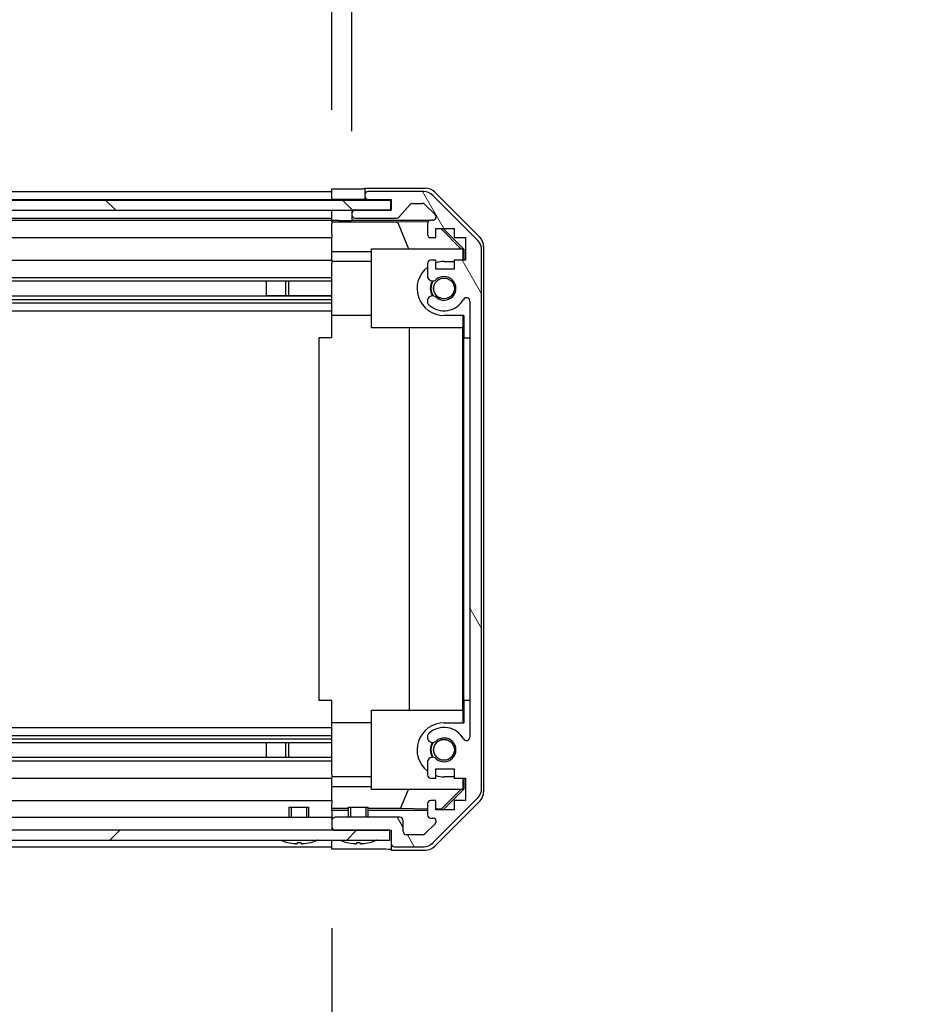
# Model space of a CAD drawing. Units: millimetres. Extents: x 0 to 12572, y -23 to 2311.
# Drawn here: x 2547 to 2682, y 168 to 318 of the extents above; entities that cross this region are included whole.
import ezdxf

# ---------------------------------------------------------------- set-up
doc = ezdxf.new("R2010")
doc.units = ezdxf.units.MM
for name, color, linetype, lineweight in [('AM_5', 3, 'Continuous', 25), ('Hatch (ISO)', 1, 'Continuous', 18), ('TK1', 7, 'Continuous', 25), ('TK2', 2, 'Continuous', 25), ('TK4', 3, 'Continuous', 25), ('TK5', 4, 'Continuous', 25), ('TK8', 8, 'Continuous', 25)]:
    doc.layers.add(name, color=color, linetype=linetype, lineweight=lineweight)
doc.styles.add('Note Text (TK)English', font='arial.ttf')
doc.dimstyles.new('Default - Method 1b (TK)English', dxfattribs={"dimscale": 4, "dimtxt": 2.5, "dimasz": 2.5, "dimexe": 1, "dimexo": 1.5, "dimgap": 1, "dimtad": 1, "dimtoh": 1, "dimrnd": 1e-08, "dimdsep": 46, "dimtxsty": 'Note Text (TK)English', "dimcen": 0.09, "dimdle": 5, "dimclrd": 100, "dimclre": 100, "dimclrt": 7, "dimadec": 1, "dimazin": 1, "dimtfac": 1, "dimtmove": 0, "dimatfit": 3, "dimfxl": 1, "dimtolj": 1, "dimlwd": -1, "dimlwe": -1, "dimarcsym": 0})

# ---------------------------------------------------------------- blocks, each defined once
blk = doc.blocks.new('*D132')
at = {"layer": 'AM_5', "color": 100}
for p, q in [((2440.83, 304.03), (2440.83, 349.05)), ((2594.83, 303.94), (2594.83, 349.05)), ((2460.83, 341.05), (2574.83, 341.05)), ((2594.83, 341.05), (2963.64, 341.05))]:
    blk.add_line(p, q, dxfattribs=at)
for points in [[(2460.83, 344.39), (2460.83, 337.72), (2440.83, 341.05)], [(2574.83, 344.39), (2574.83, 337.72), (2594.83, 341.05)]]:
    blk.add_solid(points, dxfattribs=at)
at = {"layer": 'Defpoints', "color": 0}
for p in [(2594.83, 341.05), (2440.83, 292.03), (2594.83, 291.94)]:
    blk.add_point(p, dxfattribs=at)
at = {"layer": 'AM_5', "color": 7, "insert": (2622.83, 362.17), "char_height": 20, "attachment_point": 4, "style": 'Note Text (TK)English'}
blk.add_mtext('\\A1; \\fＭＳ Ｐゴシック|b0|i0;\\H19.8985;有効寸法 / Max dim. W-46', dxfattribs=at)
blk = doc.blocks.new('*D133')
at = {"layer": 'AM_5', "color": 100}
for p, q in [((2437.83, 300.68), (2437.83, 414.95)), ((2597.83, 300.68), (2597.83, 414.95)), ((2457.83, 406.95), (2577.83, 406.95))]:
    blk.add_line(p, q, dxfattribs=at)
for points in [[(2457.83, 410.28), (2457.83, 403.61), (2437.83, 406.95)], [(2577.83, 410.28), (2577.83, 403.61), (2597.83, 406.95)]]:
    blk.add_solid(points, dxfattribs=at)
at = {"layer": 'Defpoints', "color": 0}
for p in [(2597.83, 406.95), (2437.83, 288.68), (2597.83, 288.68)]:
    blk.add_point(p, dxfattribs=at)
at = {"layer": 'AM_5', "color": 7, "insert": (2185.29, 428.63), "char_height": 20, "attachment_point": 4, "style": 'Note Text (TK)English'}
blk.add_mtext('\\A1; \\fＭＳ Ｐゴシック|b0|i0;\\H19.8985;ハメ込みパネル有効寸法 / Slide panel Max dim. W-40', dxfattribs=at)
blk = doc.blocks.new('*D134')
at = {"layer": 'AM_5', "color": 100}
for p, q in [((2440.83, 179.63), (2440.83, 77.46)), ((2594.83, 179.78), (2594.83, 77.46)), ((2460.83, 85.46), (2574.83, 85.46))]:
    blk.add_line(p, q, dxfattribs=at)
for points in [[(2460.83, 88.79), (2460.83, 82.13), (2440.83, 85.46)], [(2574.83, 88.79), (2574.83, 82.13), (2594.83, 85.46)]]:
    blk.add_solid(points, dxfattribs=at)
at = {"layer": 'Defpoints', "color": 0}
for p in [(2440.83, 191.63), (2594.83, 191.78), (2594.83, 85.46)]:
    blk.add_point(p, dxfattribs=at)
at = {"layer": 'AM_5', "color": 7, "insert": (2162.39, 107.14), "char_height": 20, "attachment_point": 4, "style": 'Note Text (TK)English'}
blk.add_mtext('\\A1; \\fＭＳ Ｐゴシック|b0|i0;\\H19.8985;ねじ止めパネル有効寸法 / Screwed panel Max dim. W-46', dxfattribs=at)

msp = doc.modelspace()

# ---------------------------------------------------------------- hatches: boundary and pattern name
at = {"layer": 'Hatch (ISO)'}
h = msp.add_hatch(dxfattribs=at)
h.set_pattern_fill('ANSI31', color=256, scale=203.2, angle=75.000175, style=0)
h.set_pattern_definition([(120.0002, (1406, -64), (-21.997, -12.70007), [])])
edge = h.paths.add_edge_path()
edge.add_ellipse((2615.5313, 282.6973), major_axis=(2, 0), ratio=1, start_angle=0, end_angle=45)
edge.add_line((2616.9455, 284.1116), (2610.1171, 290.94))
edge.add_ellipse((2608.7029, 289.5258), major_axis=(1.4142, 1.4142), ratio=1, start_angle=0, end_angle=45)
edge.add_line((2608.7029, 291.5258), (2600.3313, 291.5258))
edge.add_ellipse((2600.3313, 291.0258), major_axis=(0, 0.5), ratio=1, start_angle=0, end_angle=90)
edge.add_line((2599.8313, 291.0258), (2599.8313, 290.8258))
edge.add_ellipse((2600.3313, 290.8258), major_axis=(-0.5, 0), ratio=1, start_angle=0, end_angle=90)
edge.add_line((2600.3313, 290.3258), (2603.8313, 290.3258))
edge.add_line((2603.8313, 290.3258), (2603.8313, 288.6758))
edge.add_line((2603.8313, 288.6758), (2603.7813, 288.6758))
edge.add_line((2603.7813, 288.6758), (2598.3313, 288.6758))
edge.add_ellipse((2598.3313, 288.1758), major_axis=(0, 0.5), ratio=1, start_angle=0, end_angle=90)
edge.add_line((2597.8313, 288.1758), (2597.8313, 287.9758))
edge.add_ellipse((2598.3313, 287.9758), major_axis=(-0.5, 0), ratio=1, start_angle=0, end_angle=90)
edge.add_line((2598.3313, 287.4758), (2604.6068, 287.4758))
edge.add_ellipse((2604.6068, 287.9758), major_axis=(0, -0.5), ratio=1, start_angle=0, end_angle=48.366461)
edge.add_line((2604.9805, 287.6436), (2606.6821, 289.558))
edge.add_ellipse((2607.0558, 289.2258), major_axis=(-0.3737, 0.3322), ratio=1, start_angle=311.633539, end_angle=360, ccw=False)
edge.add_line((2607.0558, 289.7258), (2608.5786, 289.7258))
edge.add_ellipse((2608.5786, 289.2258), major_axis=(0, 0.5), ratio=1, start_angle=315, end_angle=360, ccw=False)
edge.add_line((2608.9322, 289.5793), (2610.4822, 288.0293))
edge.add_ellipse((2610.1286, 287.6758), major_axis=(0.3536, 0.3536), ratio=1, start_angle=225, end_angle=360, ccw=False)
edge.add_line((2610.1286, 287.1758), (2609.8313, 287.1758))
edge.add_ellipse((2609.8313, 286.6758), major_axis=(0, 0.5), ratio=1, start_angle=0, end_angle=90)
edge.add_line((2609.3313, 286.6758), (2609.3313, 285.0258))
edge.add_ellipse((2609.8313, 285.0258), major_axis=(-0.5, 0), ratio=1, start_angle=0, end_angle=90)
edge.add_line((2609.8313, 284.5258), (2610.5813, 284.5258))
edge.add_line((2610.5813, 284.5258), (2610.5813, 285.9258))
edge.add_line((2610.5813, 285.9258), (2613.3813, 285.9258))
edge.add_line((2613.3813, 285.9258), (2613.3813, 284.5258))
edge.add_line((2613.3813, 284.5258), (2615.0813, 284.5258))
edge.add_line((2615.0813, 284.5258), (2615.0813, 281.1258))
edge.add_line((2615.0813, 281.1258), (2613.3813, 281.1258))
edge.add_line((2613.3813, 281.1258), (2613.3813, 279.7258))
edge.add_line((2613.3813, 279.7258), (2610.5813, 279.7258))
edge.add_line((2610.5813, 279.7258), (2610.5813, 281.1258))
edge.add_line((2610.5813, 281.1258), (2609.8313, 281.1258))
edge.add_ellipse((2609.8313, 280.6258), major_axis=(0, 0.5), ratio=1, start_angle=0, end_angle=90)
edge.add_line((2609.3313, 280.6258), (2609.3313, 278.4985))
edge.add_ellipse((2610.0889, 278.7555), major_axis=(-0.7576, -0.2571), ratio=1, start_angle=0, end_angle=113.335886)
edge.add_ellipse((2611.8313, 276.8258), major_axis=(-1.2063, 1.336), ratio=1, start_angle=95.840426, end_angle=360, ccw=False)
edge.add_ellipse((2610.0889, 274.896), major_axis=(0.5361, 0.5938), ratio=1, start_angle=0, end_angle=113.335886)
edge.add_line((2609.3313, 275.1531), (2609.3312, 274.6389))
edge.add_ellipse((2610.0889, 274.896), major_axis=(-0.7577, -0.2571), ratio=1, start_angle=0, end_angle=29.176312)
edge.add_ellipse((2611.8313, 276.8258), major_axis=(-2.2786, -2.5236), ratio=1, start_angle=0, end_angle=102.759257)
edge.add_ellipse((2615.2316, 274.916), major_axis=(-0.4357, 0.2447), ratio=1, start_angle=209.320529, end_angle=360, ccw=False)
edge.add_line((2615.7313, 274.916), (2615.7313, 208.7355))
edge.add_ellipse((2615.2316, 208.7355), major_axis=(0.4997, 0), ratio=1, start_angle=209.320529, end_angle=360, ccw=False)
edge.add_ellipse((2611.8313, 206.8258), major_axis=(2.9645, 1.665), ratio=1, start_angle=0, end_angle=102.759257)
edge.add_ellipse((2610.0889, 208.7555), major_axis=(-0.5362, 0.5939), ratio=1, start_angle=0, end_angle=29.176312)
edge.add_line((2609.3312, 209.0126), (2609.3313, 208.4985))
edge.add_ellipse((2610.0889, 208.7555), major_axis=(-0.7576, -0.2571), ratio=1, start_angle=0, end_angle=113.335886)
edge.add_ellipse((2611.8313, 206.8258), major_axis=(-1.2063, 1.336), ratio=1, start_angle=95.840426, end_angle=360, ccw=False)
edge.add_ellipse((2610.0889, 204.896), major_axis=(0.5361, 0.5938), ratio=1, start_angle=0, end_angle=113.335886)
edge.add_line((2609.3313, 205.1531), (2609.3313, 203.0258))
edge.add_ellipse((2609.8313, 203.0258), major_axis=(-0.5, 0), ratio=1, start_angle=0, end_angle=90)
edge.add_line((2609.8313, 202.5258), (2610.5813, 202.5258))
edge.add_line((2610.5813, 202.5258), (2610.5813, 203.9258))
edge.add_line((2610.5813, 203.9258), (2613.3813, 203.9258))
edge.add_line((2613.3813, 203.9258), (2613.3813, 202.5258))
edge.add_line((2613.3813, 202.5258), (2615.0813, 202.5258))
edge.add_line((2615.0813, 202.5258), (2615.0813, 199.1258))
edge.add_line((2615.0813, 199.1258), (2613.3813, 199.1258))
edge.add_line((2613.3813, 199.1258), (2613.3813, 197.7258))
edge.add_line((2613.3813, 197.7258), (2610.5813, 197.7258))
edge.add_line((2610.5813, 197.7258), (2610.5813, 199.1258))
edge.add_line((2610.5813, 199.1258), (2609.8313, 199.1258))
edge.add_ellipse((2609.8313, 198.6258), major_axis=(0, 0.5), ratio=1, start_angle=0, end_angle=90)
edge.add_line((2609.3313, 198.6258), (2609.3313, 196.9758))
edge.add_ellipse((2609.8313, 196.9758), major_axis=(-0.5, 0), ratio=1, start_angle=0, end_angle=90)
edge.add_line((2609.8313, 196.4758), (2610.1286, 196.4758))
edge.add_ellipse((2610.1286, 195.9758), major_axis=(0, 0.5), ratio=1, start_angle=225, end_angle=360, ccw=False)
edge.add_line((2610.4822, 195.6222), (2608.9322, 194.0722))
edge.add_ellipse((2608.5786, 194.4258), major_axis=(0.3536, -0.3536), ratio=1, start_angle=315, end_angle=360, ccw=False)
edge.add_line((2608.5786, 193.9258), (2606.1313, 193.9258))
edge.add_ellipse((2606.1313, 194.4258), major_axis=(0, -0.5), ratio=1, start_angle=270, end_angle=360, ccw=False)
edge.add_line((2605.6313, 194.4258), (2605.6313, 196.1258))
edge.add_ellipse((2605.1313, 196.1258), major_axis=(0.5, 0), ratio=1, start_angle=0, end_angle=90)
edge.add_line((2605.1313, 196.6258), (2595.3313, 196.6258))
edge.add_ellipse((2595.3313, 196.1258), major_axis=(0, 0.5), ratio=1, start_angle=0, end_angle=90)
edge.add_line((2594.8313, 196.1258), (2594.8313, 195.1258))
edge.add_ellipse((2595.3313, 195.1258), major_axis=(-0.5, 0), ratio=1, start_angle=0, end_angle=90)
edge.add_line((2595.3313, 194.6258), (2603.5813, 194.6258))
edge.add_line((2603.5813, 194.6258), (2603.8313, 194.6258))
edge.add_line((2603.8313, 194.6258), (2603.8313, 192.6258))
edge.add_ellipse((2604.3313, 192.6258), major_axis=(-0.5, 0), ratio=1, start_angle=0, end_angle=90)
edge.add_line((2604.3313, 192.1258), (2608.7029, 192.1258))
edge.add_ellipse((2608.7029, 194.1258), major_axis=(0, -2), ratio=1, start_angle=0, end_angle=45)
edge.add_line((2610.1171, 192.7116), (2616.9455, 199.54))
edge.add_ellipse((2615.5313, 200.9542), major_axis=(1.4142, -1.4142), ratio=1, start_angle=0, end_angle=45)
edge.add_line((2617.5313, 200.9542), (2617.5313, 282.6973))
h = msp.add_hatch(dxfattribs=at)
h.set_pattern_fill('ANSI31', color=256, scale=203.2, angle=90.00021, style=0)
h.set_pattern_definition([(135.0002, (1406, -64), (-17.96045, -17.9606), [])])
h.paths.add_polyline_path([(2431.8813, 290.1758), (2431.8813, 288.6758), (2437.3313, 288.6758), (2598.3313, 288.6758), (2603.7813, 288.6758), (2603.7813, 290.1758)])
h = msp.add_hatch(dxfattribs=at)
h.set_pattern_fill('ANSI31', color=256, scale=203.2, style=0)
h.set_pattern_definition([(45, (1406, -64), (-17.9605, 17.9605), [])])
h.paths.add_polyline_path([(2432.0813, 193.1258), (2603.5813, 193.1258), (2603.5813, 194.6258), (2595.3313, 194.6258), (2440.3313, 194.6258), (2432.0813, 194.6258)])

# ---------------------------------------------------------------- linework, layer by layer
at = {"layer": 'TK1'}
for p, q in [((2440.8313, 291.5258), (2594.8313, 291.5258)), ((2608.7029, 291.5258), (2600.3313, 291.5258)), ((2440.8313, 290.3258), (2594.8313, 290.3258)), ((2599.8313, 291.0258), (2599.8313, 290.8258)), ((2600.3313, 290.3258), (2603.8313, 290.3258)), ((2603.8313, 290.3258), (2603.8313, 288.6758)), ((2616.9455, 284.1116), (2610.1171, 290.94)), ((2603.8313, 288.6758), (2598.3313, 288.6758)), ((2604.9805, 287.6436), (2606.6821, 289.558)), ((2607.0558, 289.7258), (2608.5786, 289.7258)), ((2608.9322, 289.5793), (2610.4822, 288.0293)), ((2440.8313, 287.4758), (2594.8313, 287.4758)), ((2440.8313, 287.1758), (2594.8313, 287.1758)), ((2597.8313, 288.1758), (2597.8313, 287.9758)), ((2598.3313, 287.4758), (2604.6068, 287.4758)), ((2610.1286, 287.1758), (2609.8313, 287.1758)), ((2609.3313, 286.6758), (2609.3313, 285.0258)), ((2610.5813, 284.5258), (2610.5813, 285.9258)), ((2610.5813, 285.9258), (2613.3813, 285.9258)), ((2613.3813, 285.9258), (2613.3813, 284.5258)), ((2440.8313, 284.5258), (2594.8313, 284.5258)), ((2609.8313, 284.5258), (2610.5813, 284.5258)), ((2613.3813, 284.5258), (2615.0813, 284.5258)), ((2615.0813, 284.5258), (2615.0813, 281.1258)), ((2617.5313, 200.9542), (2617.5313, 282.6973)), ((2440.8313, 281.1258), (2594.8313, 281.1258)), ((2610.5813, 281.1258), (2609.8313, 281.1258)), ((2610.5813, 279.7258), (2610.5813, 281.1258)), ((2615.0813, 281.1258), (2613.3813, 281.1258)), ((2613.3813, 281.1258), (2613.3813, 279.7258)), ((2609.3313, 280.6258), (2609.3313, 278.4985)), ((2613.3813, 279.7258), (2610.5813, 279.7258)), ((2440.8313, 278.4985), (2594.8313, 278.4985)), ((2440.8313, 277.9555), (2594.8313, 277.9555)), ((2584.8313, 277.9639), (2594.8313, 277.9639)), ((2440.8313, 275.696), (2594.8313, 275.696)), ((2440.8313, 275.1531), (2594.8313, 275.1531)), ((2594.8313, 275.6876), (2584.8313, 275.6876)), ((2609.3313, 275.1531), (2609.3312, 274.6389)), ((2615.7313, 274.916), (2615.7313, 208.7355)), ((2440.8313, 274.6389), (2594.8313, 274.6389)), ((2440.8313, 273.4257), (2594.8313, 273.4257)), ((2440.8313, 210.2259), (2594.8313, 210.2259)), ((2440.8313, 209.0126), (2594.8313, 209.0126)), ((2440.8313, 208.4985), (2594.8313, 208.4985)), ((2440.8313, 207.9555), (2594.8313, 207.9555)), ((2584.8313, 207.9639), (2594.8313, 207.9639)), ((2609.3312, 209.0126), (2609.3313, 208.4985)), ((2440.8313, 205.696), (2594.8313, 205.696)), ((2440.8313, 205.1531), (2594.8313, 205.1531)), ((2594.8313, 205.6876), (2584.8313, 205.6876)), ((2609.3313, 205.1531), (2609.3313, 203.0258)), ((2610.5813, 202.5258), (2610.5813, 203.9258)), ((2610.5813, 203.9258), (2613.3813, 203.9258)), ((2613.3813, 203.9258), (2613.3813, 202.5258)), ((2440.8313, 202.5258), (2594.8313, 202.5258)), ((2609.8313, 202.5258), (2610.5813, 202.5258)), ((2613.3813, 202.5258), (2615.0813, 202.5258)), ((2615.0813, 202.5258), (2615.0813, 199.1258)), ((2440.8313, 199.1258), (2594.8313, 199.1258)), ((2610.5813, 199.1258), (2609.8313, 199.1258)), ((2610.1171, 192.7116), (2616.9455, 199.54)), ((2610.5813, 197.7258), (2610.5813, 199.1258)), ((2615.0813, 199.1258), (2613.3813, 199.1258)), ((2613.3813, 199.1258), (2613.3813, 197.7258)), ((2609.3313, 198.6258), (2609.3313, 196.9758)), ((2613.3813, 197.7258), (2610.5813, 197.7258)), ((2440.8313, 196.6258), (2594.8313, 196.6258)), ((2594.8313, 196.1258), (2594.8313, 195.1258)), ((2605.1313, 196.6258), (2595.3313, 196.6258)), ((2605.6313, 194.4258), (2605.6313, 196.1258)), ((2609.8313, 196.4758), (2610.1286, 196.4758)), ((2595.3313, 194.6258), (2603.8313, 194.6258)), ((2603.8313, 194.6258), (2603.8313, 192.6258)), ((2610.4822, 195.6222), (2608.9322, 194.0722)), ((2608.5786, 193.9258), (2606.1313, 193.9258)), ((2440.8313, 192.1258), (2594.8313, 192.1258)), ((2604.3313, 192.1258), (2608.7029, 192.1258))]:
    msp.add_line(p, q, dxfattribs=at)
for centre, radius, start, end in [((2600.3313, 291.0258), 0.5, 90, 180), ((2608.7029, 289.5258), 2, 45, 90), ((2600.3313, 290.8258), 0.5, 180, 270), ((2598.3313, 288.1758), 0.5, 90, 180), ((2607.0558, 289.2258), 0.5, 90, 138.366461), ((2608.5786, 289.2258), 0.5, 45, 90), ((2598.3313, 287.9758), 0.5, 180, 270), ((2604.6068, 287.9758), 0.5, 270, 318.366461), ((2609.8313, 286.6758), 0.5, 90, 180), ((2610.1286, 287.6758), 0.5, 270, 45), ((2609.8313, 285.0258), 0.5, 180, 270), ((2615.5313, 282.6973), 2, 0, 45), ((2609.8313, 280.6258), 0.5, 90, 180), ((2610.0889, 278.7555), 0.8, 198.743901, 312.079787), ((2611.8313, 276.8258), 1.8, 227.920213, 132.079787), ((2610.0889, 274.896), 0.8, 47.920213, 161.256099), ((2611.8313, 276.8258), 3.4001, 227.920213, 330.679471), ((2615.2316, 274.916), 0.4997, 0, 150.679471), ((2610.0889, 274.896), 0.8001, 198.743901, 227.920213), ((2610.0889, 208.7555), 0.8001, 132.079787, 161.256099), ((2611.8313, 206.8258), 3.4001, 29.320529, 132.079787), ((2610.0889, 208.7555), 0.8, 198.743901, 312.079787), ((2611.8313, 206.8258), 1.8, 227.920213, 132.079787), ((2615.2316, 208.7355), 0.4997, 209.320529, 0), ((2610.0889, 204.896), 0.8, 47.920213, 161.256099), ((2609.8313, 203.0258), 0.5, 180, 270), ((2615.5313, 200.9542), 2, 315, 0), ((2609.8313, 198.6258), 0.5, 90, 180), ((2595.3313, 196.1258), 0.5, 90, 180), ((2605.1313, 196.1258), 0.5, 0, 90), ((2609.8313, 196.9758), 0.5, 180, 270), ((2610.1286, 195.9758), 0.5, 315, 90), ((2595.3313, 195.1258), 0.5, 180, 270), ((2606.1313, 194.4258), 0.5, 180, 270), ((2608.5786, 194.4258), 0.5, 270, 315), ((2608.7029, 194.1258), 2, 270, 315), ((2604.3313, 192.6258), 0.5, 180, 270)]:
    msp.add_arc(centre, radius, start, end, dxfattribs=at)
at = {"layer": 'TK2'}
for p, q in [((2594.8313, 290.325), (2594.8313, 291.9385)), ((2594.8313, 291.9385), (2597.8313, 291.9385)), ((2599.8313, 292.0258), (2599.8313, 291.0258)), ((2599.8313, 292.0258), (2609.0017, 292.0258)), ((2610.4157, 291.4401), (2617.2456, 284.6102)), ((2594.8313, 290.8258), (2594.8313, 291.0258)), ((2594.8313, 290.1758), (2594.8313, 290.325)), ((2594.8313, 290.1758), (2594.8313, 290.325)), ((2597.8313, 290.325), (2594.8313, 290.325)), ((2599.8313, 290.325), (2597.8313, 290.325)), ((2599.8224, 290.325), (2603.8313, 290.325)), ((2599.8313, 290.8258), (2599.8313, 290.325)), ((2594.8313, 288.6758), (2594.8313, 288.675)), ((2594.8313, 287.1227), (2594.8313, 288.675)), ((2594.8313, 288.675), (2595.8313, 288.675)), ((2595.8313, 288.675), (2597.8313, 288.675)), ((2597.8313, 288.675), (2597.8313, 288.1758)), ((2598.3041, 288.675), (2597.8313, 288.675)), ((2594.8313, 287.9758), (2594.8313, 288.1758)), ((2594.8313, 286.9208), (2594.8313, 287.1227)), ((2595.8313, 287.1227), (2594.8313, 287.1227)), ((2594.8313, 286.9208), (2594.8313, 286.6758)), ((2594.8313, 286.9032), (2604.7688, 286.9032)), ((2597.8313, 287.9758), (2597.8313, 287.175)), ((2597.8313, 287.175), (2609.8041, 287.175)), ((2597.8313, 287.175), (2597.8313, 287.1576)), ((2604.7688, 286.9032), (2609.4382, 286.9847)), ((2604.7688, 286.9032), (2606.4285, 282.8258)), ((2594.8313, 285.0258), (2594.8313, 286.6758)), ((2611.3186, 285.9258), (2614.3733, 282.8258)), ((2611.6861, 285.9258), (2614.8308, 282.7811)), ((2594.8313, 285.0258), (2594.8313, 284.5258)), ((2594.8313, 282.397), (2594.8313, 284.5258)), ((2594.8313, 281.1258), (2594.8313, 282.397)), ((2600.8313, 282.397), (2594.8313, 282.397)), ((2600.8313, 270.8258), (2600.8313, 282.8258)), ((2600.8313, 282.8258), (2614.5767, 282.8258)), ((2614.7261, 282.6763), (2614.5767, 282.8258)), ((2614.8308, 282.7811), (2614.7261, 282.6763)), ((2614.7261, 281.1258), (2614.7261, 282.6763)), ((2614.8308, 282.7811), (2614.8308, 281.1258)), ((2617.8313, 283.1962), (2617.8313, 200.4554)), ((2594.8313, 281.1258), (2594.8313, 280.6258)), ((2600.8313, 280.9258), (2594.8313, 280.9258)), ((2611.8313, 280.9258), (2613.3813, 280.9258)), ((2594.8313, 280.0754), (2594.8313, 280.6258)), ((2594.8313, 272.7258), (2594.8313, 280.0754)), ((2594.8313, 269.3258), (2594.8313, 272.7258)), ((2600.8313, 272.7258), (2594.8313, 272.7258)), ((2614.8308, 272.7258), (2611.8313, 272.7258)), ((2614.7261, 270.8258), (2614.7261, 272.7258)), ((2614.8308, 272.7258), (2614.8308, 269.3258)), ((2614.7261, 270.8258), (2600.8313, 270.8258)), ((2606.5887, 212.8258), (2606.5887, 270.8258)), ((2614.622, 270.8258), (2614.622, 212.8258)), ((2594.8313, 269.3258), (2592.8313, 269.3258)), ((2592.8313, 269.3258), (2592.8313, 214.3258)), ((2614.8308, 214.3258), (2614.8308, 269.3258)), ((2614.8308, 269.3258), (2615.7308, 269.3258)), ((2615.7308, 269.3258), (2615.7308, 214.3258)), ((2594.8313, 214.3258), (2592.8313, 214.3258)), ((2594.8313, 210.9258), (2594.8313, 214.3258)), ((2614.8308, 214.3258), (2614.8308, 210.9258)), ((2615.7308, 214.3258), (2614.8308, 214.3258)), ((2600.8313, 200.8258), (2600.8313, 212.8258)), ((2600.8313, 212.8258), (2614.7261, 212.8258)), ((2614.7261, 210.9258), (2614.7261, 212.8258)), ((2594.8313, 203.5762), (2594.8313, 210.9258)), ((2600.8313, 210.9258), (2594.8313, 210.9258)), ((2611.8313, 210.9258), (2614.8308, 210.9258)), ((2594.8313, 203.0258), (2594.8313, 203.5762)), ((2594.8313, 203.0258), (2594.8313, 202.5258)), ((2600.8313, 202.7258), (2594.8313, 202.7258)), ((2594.8313, 201.2546), (2594.8313, 202.5258)), ((2613.3813, 202.7258), (2611.8313, 202.7258)), ((2614.7261, 200.9752), (2614.7261, 202.5258)), ((2614.8308, 202.5258), (2614.8308, 200.8705)), ((2594.8313, 199.1258), (2594.8313, 201.2546)), ((2594.8313, 201.2546), (2600.8313, 201.2546)), ((2614.5767, 200.8258), (2600.8313, 200.8258)), ((2605.2451, 197.9186), (2606.4285, 200.8258)), ((2614.3733, 200.8258), (2611.4027, 197.8111)), ((2614.8308, 200.8705), (2611.6861, 197.7258)), ((2614.5767, 200.8258), (2614.7261, 200.9752)), ((2614.7261, 200.9752), (2614.8308, 200.8705)), ((2594.8313, 199.1258), (2594.8313, 198.6258)), ((2617.2456, 199.0413), (2610.4157, 192.2114)), ((2594.8313, 197.8798), (2594.8313, 198.6258)), ((2597.3313, 197.9186), (2594.8313, 197.9186)), ((2594.8313, 197.6267), (2594.8313, 197.8798)), ((2597.3313, 197.6267), (2594.8313, 197.6267)), ((2594.8313, 197.6267), (2594.8313, 196.1258)), ((2605.2451, 197.9186), (2600.3313, 197.9186)), ((2609.3313, 197.6267), (2600.3313, 197.6267)), ((2609.3313, 197.8472), (2605.2451, 197.9186)), ((2611.4027, 197.8111), (2610.5813, 197.8254)), ((2611.488, 197.7258), (2611.4027, 197.8111)), ((2594.8313, 195.1258), (2594.8313, 194.6258)), ((2594.8313, 192.6258), (2594.8313, 193.1258)), ((2594.8313, 191.7829), (2594.8313, 193.1258)), ((2598.8313, 191.7829), (2594.8313, 191.7829)), ((2603.8313, 192.6258), (2603.8313, 191.6258)), ((2603.8313, 191.6258), (2609.0017, 191.6258))]:
    msp.add_line(p, q, dxfattribs=at)
for centre, radius, start, end in [((2611.8313, 276.8258), 4.1, 90, 107.750827), ((2611.8313, 276.8258), 4.1, 127.571869, 270), ((2611.8313, 276.8258), 2.1, 147.438672, 212.561328), ((2611.8313, 276.8258), 2, 145.405155, 214.594845), ((2611.8313, 206.8258), 4.1, 90, 232.428131), ((2611.8313, 206.8258), 2.1, 147.438672, 212.561328), ((2611.8313, 206.8258), 2, 145.405155, 214.594845), ((2611.8313, 206.8258), 4.1, 252.249173, 270)]:
    msp.add_arc(centre, radius, start, end, dxfattribs=at)
for centre, major_axis, ratio, start_param, end_param in [((2597.8313, 291.9734), (2, 0), 0.01745506, 4.71238898, 6.28318531), ((2609.0011, 290.0255), (1.4146, 1.4146), 0.99969546, 0, 0.78524587), ((2595.8313, 287.1576), (2, 0), 0.01745506, 4.71238898, 6.28318531), ((2615.831, 283.1956), (1.4146, 1.4146), 0.99969546, 5.49793944, 6.28318531), ((2615.831, 200.456), (1.4146, -1.4146), 0.99969546, 0, 0.78524587), ((2598.8313, 191.6956), (5, 0), 0.01745506, 0, 1.57079633), ((2609.0011, 193.6261), (1.4146, -1.4146), 0.99969546, 5.49793944, 6.28318531)]:
    msp.add_ellipse(centre, major_axis=major_axis, ratio=ratio, start_param=start_param, end_param=end_param, dxfattribs=at)
at = {"layer": 'TK4'}
for p, q in [((2603.7813, 290.1758), (2431.8813, 290.1758)), ((2603.7813, 288.6758), (2603.7813, 290.1758)), ((2431.8813, 288.6758), (2603.7813, 288.6758))]:
    msp.add_line(p, q, dxfattribs=at)
at = {"layer": 'TK5'}
for p, q in [((2603.5813, 194.6258), (2432.0813, 194.6258)), ((2603.5813, 193.1258), (2603.5813, 194.6258)), ((2432.0813, 193.1258), (2603.5813, 193.1258))]:
    msp.add_line(p, q, dxfattribs=at)
at = {"layer": 'TK8'}
for p, q in [((2584.8313, 277.9639), (2584.8313, 275.6876)), ((2587.8313, 275.696), (2587.8313, 277.9555)), ((2588.2613, 275.696), (2588.2613, 277.9555)), ((2584.8313, 207.9639), (2584.8313, 205.6876)), ((2587.8313, 205.696), (2587.8313, 207.9555)), ((2588.2613, 205.696), (2588.2613, 207.9555)), ((2588.3313, 198.1258), (2591.3313, 198.1258)), ((2588.3313, 196.6258), (2588.3313, 198.1258)), ((2588.6323, 198.1258), (2588.6323, 196.6258)), ((2591.0303, 196.6258), (2591.0303, 198.1258)), ((2591.3313, 196.6258), (2591.3313, 198.1258)), ((2597.3313, 198.1258), (2600.3313, 198.1258)), ((2597.3313, 196.6258), (2597.3313, 198.1258)), ((2597.6323, 198.1258), (2597.6323, 196.6258)), ((2600.0303, 196.6258), (2600.0303, 198.1258)), ((2600.3313, 196.6258), (2600.3313, 198.1258)), ((2588.0994, 192.7831), (2588.099, 192.7777)), ((2589.5494, 192.7831), (2589.5333, 192.5983)), ((2590.1293, 192.5983), (2590.1132, 192.7831)), ((2591.5636, 192.7777), (2591.5632, 192.7831)), ((2597.0994, 192.7831), (2597.099, 192.7777)), ((2598.5494, 192.7831), (2598.5333, 192.5983)), ((2599.1293, 192.5983), (2599.1132, 192.7831)), ((2600.5636, 192.7777), (2600.5632, 192.7831))]:
    msp.add_line(p, q, dxfattribs=at)
for centre, radius in [((2611.8313, 276.8258), 1.582), ((2611.8313, 276.8258), 1.57), ((2611.8313, 206.8258), 1.582), ((2611.8313, 206.8258), 1.57)]:
    msp.add_circle(centre, radius, dxfattribs=at)
for centre, radius, start, end in [((2587.0581, 193.1158), 0.01, 90, 248.360479), ((2589.8313, 200.1059), 7.5301, 248.360479, 256.699773), ((2589.8313, 200.1059), 7.5301, 283.300227, 291.639521), ((2592.6045, 193.1158), 0.01, 291.639521, 90), ((2596.0581, 193.1158), 0.01, 90, 248.360479), ((2598.8313, 200.1059), 7.5301, 248.360479, 256.699773), ((2598.8313, 200.1059), 7.5301, 283.300227, 291.639521), ((2601.6045, 193.1158), 0.01, 291.639521, 90)]:
    msp.add_arc(centre, radius, start, end, dxfattribs=at)
for centre, major_axis, start_param, end_param in [((2589.8313, 200.0747), (7.5216, 0), 4.48005296, 4.64586493), ((2589.8313, 200.2006), (7.4512, 0), 4.67455203, 4.75022593), ((2589.8313, 200.0747), (7.5216, 0), 4.77891303, 4.944725), ((2598.8313, 200.0747), (7.5216, 0), 4.48005296, 4.64586493), ((2598.8313, 200.2006), (7.4512, 0), 4.67455203, 4.75022593), ((2598.8313, 200.0747), (7.5216, 0), 4.77891303, 4.944725)]:
    msp.add_ellipse(centre, major_axis=major_axis, ratio=0.9961947, start_param=start_param, end_param=end_param, dxfattribs=at)
for points in [[(2589.3313, 192.5983), (2589.3566, 192.5966), (2589.3835, 192.5952), (2589.4332, 192.5932), (2589.4559, 192.5928), (2589.4917, 192.5928), (2589.5072, 192.5932), (2589.528, 192.5952), (2589.5331, 192.5966), (2589.5333, 192.5983)], [(2590.1293, 192.5983), (2590.1295, 192.5966), (2590.1346, 192.5952), (2590.1554, 192.5932), (2590.1709, 192.5928), (2590.2067, 192.5928), (2590.2294, 192.5932), (2590.279, 192.5952), (2590.306, 192.5966), (2590.3313, 192.5983)], [(2598.3313, 192.5983), (2598.3566, 192.5966), (2598.3835, 192.5952), (2598.4332, 192.5932), (2598.4559, 192.5928), (2598.4917, 192.5928), (2598.5072, 192.5932), (2598.528, 192.5952), (2598.5331, 192.5966), (2598.5333, 192.5983)], [(2599.1293, 192.5983), (2599.1295, 192.5966), (2599.1346, 192.5952), (2599.1554, 192.5932), (2599.1709, 192.5928), (2599.2067, 192.5928), (2599.2294, 192.5932), (2599.279, 192.5952), (2599.306, 192.5966), (2599.3313, 192.5983)]]:
    msp.add_open_spline(points, degree=3, knots=[0.0307191633, 0.0307191633, 0.0307191633, 0.0307191633, 0.0383195288, 0.0383195288, 0.0459198942, 0.0459198942, 0.0535202597, 0.0535202597, 0.0611206252, 0.0611206252, 0.0611206252, 0.0611206252], dxfattribs=at)

# ---------------------------------------------------------------- dimensions: what is measured, and where the dimension line sits
at = {"layer": 'AM_5'}
dim = msp.add_linear_dim(base=(2597.8313, 406.9469), p1=(2437.8313, 288.675), p2=(2597.8313, 288.675), text=' \\fＭＳ Ｐゴシック|b0|i0;\\H19.8985;ハメ込みパネル有効寸法 / Slide panel Max dim. W-40', dimstyle='Default - Method 1b (TK)English', override={"dimscale": 0, "dimtxt": 20, "dimasz": 20, "dimexe": 8, "dimexo": 12, "dimgap": 8, "dimtoh": 0, "dimdec": 2, "dimcen": 0.72, "dimtp": 0, "dimtm": 0, "dimtdec": 2, "dimtix": 0, "dimtofl": 0, "dimtmove": 0, "dimatfit": 1}, dxfattribs=at)
dim.commit()
dim.dimension.update_dxf_attribs({"geometry": '*D133', "text_midpoint": (2517.8313, 406.9469), "dimtype": 160})
for base, p1, p2, text, override, picture, middle in [((2594.8313, 341.0534), (2440.8313, 292.0258), (2594.8313, 291.9385), ' \\fＭＳ Ｐゴシック|b0|i0;\\H19.8985;有効寸法 / Max dim. W-46', {"dimscale": 0, "dimtxt": 20, "dimasz": 20, "dimexe": 8, "dimexo": 12, "dimgap": 8, "dimtoh": 0, "dimdec": 2, "dimcen": 0.72, "dimtp": 0, "dimtm": 0, "dimtdec": 2, "dimtix": 0, "dimtofl": 0, "dimtmove": 0, "dimatfit": 2}, '*D132', (2789.2359, 341.0534)), ((2594.8313, 85.4606), (2440.8313, 191.6258), (2594.8313, 191.7829), ' \\fＭＳ Ｐゴシック|b0|i0;\\H19.8985;ねじ止めパネル有効寸法 / Screwed panel Max dim. W-46', {"dimscale": 0, "dimtxt": 20, "dimasz": 20, "dimexe": 8, "dimexo": 12, "dimgap": 8, "dimtoh": 0, "dimdec": 2, "dimcen": 0.72, "dimtp": 0, "dimtm": 0, "dimtdec": 2, "dimtix": 0, "dimtofl": 0, "dimtmove": 0, "dimatfit": 1}, '*D134', (2517.8313, 85.4606))]:
    dim = msp.add_linear_dim(base=base, p1=p1, p2=p2, angle=180, text=text, dimstyle='Default - Method 1b (TK)English', override=override, dxfattribs=at)
    dim.commit()
    dim.dimension.update_dxf_attribs({"geometry": picture, "text_midpoint": middle, "dimtype": 160})

doc.saveas('drawing.dxf')
